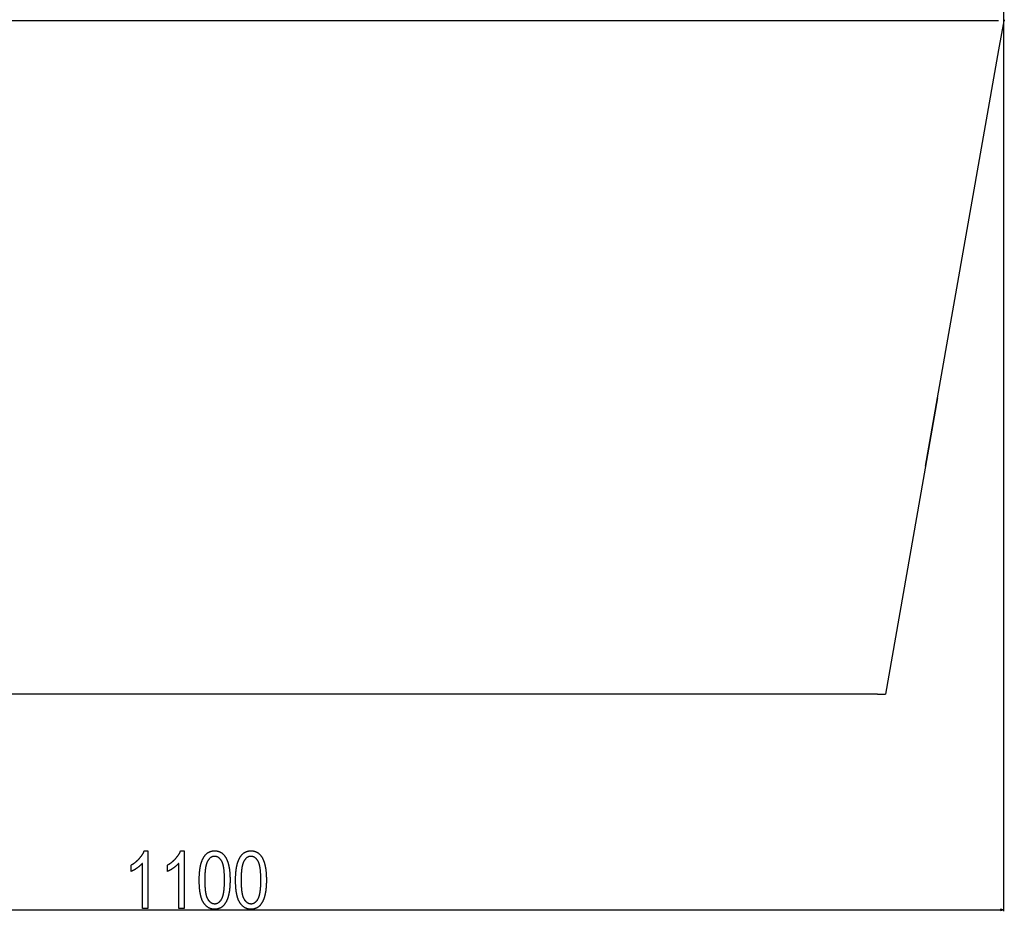
# Model space of a CAD drawing. Extents: x -1273 to 2041, y -2263 to -175.
# Drawn here: x -546 to 146, y -2180 to -1553 of the extents above; entities that cross this region are included whole.
import ezdxf

# ---------------------------------------------------------------- set-up
doc = ezdxf.new("R2010")
doc.units = 0
doc.header["$MEASUREMENT"] = 0
doc.layers.get('0').update_dxf_attribs({"linetype": 'CONTINUOUS'})

msp = doc.modelspace()

# ---------------------------------------------------------------- linework, layer by layer
at = {"color": 7}
for p, q in [((145.389282, -1456.669678), (145.389282, -2180.085938)), ((-951.295776, -1553.430542), (142.004211, -1553.430542)), ((142.277344, -1574.249512), (145.908569, -1553.655518)), ((146.030273, -1552.965576), (145.908569, -1553.655518)), ((99.132111, -1818.93811), (142.277344, -1574.249512)), ((99.132111, -1818.93811), (62.380188, -2027.36853)), ((90.653748, -1867.021362), (99.132111, -1818.93811)), ((56.802521, -2027.36853), (-866.794067, -2027.36853)), ((56.802521, -2027.36853), (62.380188, -2027.36853)), ((-953.178894, -2179.085938), (143.457458, -2179.085938)), ((145.389282, -2179.085938), (143.457458, -2178.568359)), ((143.457458, -2178.568359), (143.457458, -2179.603516)), ((143.457458, -2179.603516), (145.389282, -2179.085938))]:
    msp.add_line(p, q, dxfattribs=at)
for points in [[(-456.297943, -2178.085938), (-460.186829, -2178.085938), (-460.186829, -2146.419434), (-460.323669, -2146.573242), (-460.465149, -2146.727295), (-460.611176, -2146.881836), (-460.761841, -2147.036621), (-460.917084, -2147.191406), (-461.076935, -2147.347168), (-461.241394, -2147.50293), (-461.410461, -2147.658691), (-461.584106, -2147.81543), (-461.76236, -2147.972168), (-461.945221, -2148.128906), (-462.13266, -2148.286377), (-462.324738, -2148.444092), (-462.521393, -2148.602051), (-462.722656, -2148.760498), (-462.928497, -2148.919189), (-463.138977, -2149.078125), (-463.354034, -2149.237549), (-463.573669, -2149.397217), (-463.797943, -2149.557129), (-464.02359, -2149.715332), (-464.247437, -2149.869629), (-464.469421, -2150.02002), (-464.689606, -2150.166504), (-464.907959, -2150.309082), (-465.124512, -2150.44751), (-465.339233, -2150.582031), (-465.552124, -2150.712891), (-465.763184, -2150.8396), (-465.972412, -2150.962402), (-466.17984, -2151.081299), (-466.385437, -2151.196289), (-466.589233, -2151.307373), (-466.791168, -2151.414551), (-466.991302, -2151.517578), (-467.189606, -2151.617188), (-467.386108, -2151.712402), (-467.58075, -2151.803711), (-467.77359, -2151.891113), (-467.9646, -2151.974854), (-467.9646, -2147.530273), (-467.751312, -2147.402832), (-467.539703, -2147.273193), (-467.329712, -2147.141602), (-467.121399, -2147.008545), (-466.914734, -2146.873291), (-466.709747, -2146.736328), (-466.506409, -2146.597412), (-466.304749, -2146.456543), (-466.104706, -2146.313965), (-465.906372, -2146.169434), (-465.709656, -2146.022949), (-465.514618, -2145.875), (-465.321228, -2145.724609), (-465.129517, -2145.572754), (-464.939453, -2145.418945), (-464.751038, -2145.263184), (-464.56427, -2145.105469), (-464.379211, -2144.946045), (-464.19577, -2144.784668), (-464.014008, -2144.621582), (-463.833893, -2144.456299), (-463.655426, -2144.289307), (-463.478638, -2144.120605), (-463.303497, -2143.949707), (-463.130035, -2143.777344), (-462.958221, -2143.602783), (-462.788055, -2143.42627), (-462.619568, -2143.248291), (-462.452698, -2143.068115), (-462.287537, -2142.88623), (-462.100067, -2142.675293), (-461.916931, -2142.464844), (-461.738159, -2142.254883), (-461.563721, -2142.04541), (-461.393616, -2141.835938), (-461.227844, -2141.627197), (-461.066406, -2141.418701), (-460.909332, -2141.210449), (-460.756592, -2141.00293), (-460.608185, -2140.79541), (-460.464111, -2140.588379), (-460.324402, -2140.381836), (-460.188995, -2140.175781), (-460.057953, -2139.969971), (-459.931274, -2139.764648), (-459.808899, -2139.55957), (-459.690887, -2139.35498), (-459.577209, -2139.150635), (-459.467865, -2138.946777), (-459.362854, -2138.743164), (-459.262207, -2138.540039), (-459.165863, -2138.337402), (-459.073883, -2138.135254), (-458.986237, -2137.933105), (-458.902954, -2137.731445), (-458.823975, -2137.530273), (-456.297943, -2137.530273)], [(-430.742401, -2178.085938), (-434.631287, -2178.085938), (-434.631287, -2146.419434), (-434.768127, -2146.573242), (-434.909576, -2146.727295), (-435.055634, -2146.881836), (-435.206268, -2147.036621), (-435.361542, -2147.191406), (-435.521393, -2147.347168), (-435.685852, -2147.50293), (-435.854889, -2147.658691), (-436.028534, -2147.81543), (-436.206787, -2147.972168), (-436.389648, -2148.128906), (-436.577118, -2148.286377), (-436.769165, -2148.444092), (-436.96582, -2148.602051), (-437.167084, -2148.760498), (-437.372955, -2148.919189), (-437.583405, -2149.078125), (-437.798462, -2149.237549), (-438.018127, -2149.397217), (-438.242401, -2149.557129), (-438.468048, -2149.715332), (-438.691864, -2149.869629), (-438.913879, -2150.02002), (-439.134064, -2150.166504), (-439.352417, -2150.309082), (-439.568939, -2150.44751), (-439.783661, -2150.582031), (-439.996552, -2150.712891), (-440.207642, -2150.8396), (-440.41687, -2150.962402), (-440.624298, -2151.081299), (-440.829895, -2151.196289), (-441.033661, -2151.307373), (-441.235626, -2151.414551), (-441.43576, -2151.517578), (-441.634064, -2151.617188), (-441.830536, -2151.712402), (-442.025208, -2151.803711), (-442.218048, -2151.891113), (-442.409058, -2151.974854), (-442.409058, -2147.530273), (-442.19577, -2147.402832), (-441.984131, -2147.273193), (-441.77417, -2147.141602), (-441.565857, -2147.008545), (-441.359192, -2146.873291), (-441.154205, -2146.736328), (-440.950867, -2146.597412), (-440.749176, -2146.456543), (-440.549164, -2146.313965), (-440.3508, -2146.169434), (-440.154114, -2146.022949), (-439.959045, -2145.875), (-439.765686, -2145.724609), (-439.573944, -2145.572754), (-439.383881, -2145.418945), (-439.195465, -2145.263184), (-439.008728, -2145.105469), (-438.823639, -2144.946045), (-438.640198, -2144.784668), (-438.458435, -2144.621582), (-438.27832, -2144.456299), (-438.099884, -2144.289307), (-437.923096, -2144.120605), (-437.747955, -2143.949707), (-437.574463, -2143.777344), (-437.402649, -2143.602783), (-437.232483, -2143.42627), (-437.063995, -2143.248291), (-436.897156, -2143.068115), (-436.731964, -2142.88623), (-436.544495, -2142.675293), (-436.361389, -2142.464844), (-436.182587, -2142.254883), (-436.008148, -2142.04541), (-435.838043, -2141.835938), (-435.672272, -2141.627197), (-435.510864, -2141.418701), (-435.35376, -2141.210449), (-435.201019, -2141.00293), (-435.052612, -2140.79541), (-434.908569, -2140.588379), (-434.768829, -2140.381836), (-434.633453, -2140.175781), (-434.502411, -2139.969971), (-434.375702, -2139.764648), (-434.253357, -2139.55957), (-434.135315, -2139.35498), (-434.021637, -2139.150635), (-433.912292, -2138.946777), (-433.807281, -2138.743164), (-433.706635, -2138.540039), (-433.610321, -2138.337402), (-433.518341, -2138.135254), (-433.430695, -2137.933105), (-433.347382, -2137.731445), (-433.268433, -2137.530273), (-430.742401, -2137.530273)], [(-420.186829, -2158.103271), (-420.186127, -2157.782715), (-420.184052, -2157.464355), (-420.180603, -2157.148926), (-420.175751, -2156.835449), (-420.169495, -2156.524902), (-420.161865, -2156.216797), (-420.152863, -2155.910889), (-420.142456, -2155.607666), (-420.130676, -2155.306885), (-420.117493, -2155.008545), (-420.102936, -2154.712891), (-420.087006, -2154.419434), (-420.069672, -2154.128418), (-420.050934, -2153.840088), (-420.030853, -2153.554199), (-420.009338, -2153.270996), (-419.986481, -2152.989746), (-419.962189, -2152.711426), (-419.936554, -2152.435547), (-419.909515, -2152.161865), (-419.881073, -2151.890869), (-419.851257, -2151.622314), (-419.820068, -2151.356445), (-419.787476, -2151.092773), (-419.75351, -2150.831543), (-419.71817, -2150.572998), (-419.681427, -2150.316895), (-419.64328, -2150.062988), (-419.60376, -2149.812012), (-419.562866, -2149.563232), (-419.520569, -2149.316895), (-419.476898, -2149.073242), (-419.431824, -2148.832031), (-419.385376, -2148.593262), (-419.337524, -2148.356934), (-419.2883, -2148.123047), (-419.237701, -2147.891602), (-419.185699, -2147.663086), (-419.132324, -2147.436523), (-419.077545, -2147.212646), (-419.021393, -2146.991211), (-418.963837, -2146.772217), (-418.904907, -2146.555664), (-418.844604, -2146.341797), (-418.782898, -2146.130371), (-418.719788, -2145.921387), (-418.655304, -2145.714844), (-418.589447, -2145.510742), (-418.522217, -2145.309082), (-418.453552, -2145.109863), (-418.383545, -2144.913574), (-418.312134, -2144.719238), (-418.239319, -2144.527588), (-418.165161, -2144.338379), (-418.089569, -2144.151855), (-418.012634, -2143.967529), (-417.934265, -2143.785645), (-417.854553, -2143.606445), (-417.773438, -2143.429688), (-417.690918, -2143.255371), (-417.607025, -2143.083496), (-417.521759, -2142.914307), (-417.435089, -2142.747559), (-417.292267, -2142.483398), (-417.146027, -2142.226074), (-416.996338, -2141.975586), (-416.843231, -2141.732178), (-416.686707, -2141.495605), (-416.526764, -2141.265625), (-416.363403, -2141.042725), (-416.196594, -2140.82666), (-416.026367, -2140.617432), (-415.852722, -2140.415039), (-415.675659, -2140.219482), (-415.495178, -2140.030762), (-415.311249, -2139.849121), (-415.123901, -2139.674316), (-414.933136, -2139.506104), (-414.738953, -2139.344727), (-414.541351, -2139.19043), (-414.340302, -2139.042969), (-414.135834, -2138.902344), (-413.927948, -2138.768555), (-413.716644, -2138.641602), (-413.501892, -2138.521484), (-413.283752, -2138.408447), (-413.062164, -2138.302246), (-412.837128, -2138.202637), (-412.608704, -2138.110107), (-412.376862, -2138.024414), (-412.141571, -2137.945313), (-411.902863, -2137.873535), (-411.660736, -2137.808105), (-411.415161, -2137.75), (-411.166199, -2137.698486), (-410.913788, -2137.653809), (-410.657959, -2137.616211), (-410.398712, -2137.585449), (-410.136047, -2137.561279), (-409.869934, -2137.543945), (-409.600403, -2137.533691), (-409.327454, -2137.530273), (-409.057281, -2137.533691), (-408.790405, -2137.544189), (-408.526855, -2137.561523), (-408.266571, -2137.585449), (-408.009613, -2137.616699), (-407.755951, -2137.654785), (-407.505585, -2137.699463), (-407.258514, -2137.751221), (-407.014771, -2137.810059), (-406.774323, -2137.875488), (-406.53717, -2137.947998), (-406.303314, -2138.027344), (-406.072754, -2138.11377), (-405.84552, -2138.206787), (-405.621582, -2138.306885), (-405.40094, -2138.413818), (-405.183594, -2138.527832), (-404.969543, -2138.648438), (-404.75882, -2138.776367), (-404.551392, -2138.910645), (-404.34726, -2139.052246), (-404.146423, -2139.200684), (-403.948883, -2139.355957), (-403.754669, -2139.518066), (-403.563751, -2139.687256), (-403.376129, -2139.863281), (-403.191803, -2140.046143), (-403.010803, -2140.23584), (-402.833069, -2140.432617), (-402.658661, -2140.63623), (-402.487549, -2140.84668), (-402.319733, -2141.064209), (-402.155243, -2141.288574), (-401.994049, -2141.519531), (-401.836151, -2141.757813), (-401.737885, -2141.911621), (-401.641113, -2142.068359), (-401.545837, -2142.228027), (-401.452026, -2142.390137), (-401.35968, -2142.555176), (-401.268829, -2142.722656), (-401.179443, -2142.893066), (-401.091553, -2143.065918), (-401.005127, -2143.241699), (-400.920166, -2143.42041), (-400.8367, -2143.601563), (-400.7547, -2143.785645), (-400.674194, -2143.972168), (-400.595154, -2144.161621), (-400.517578, -2144.354004), (-400.441498, -2144.548828), (-400.366882, -2144.746338), (-400.293762, -2144.946777), (-400.222107, -2145.149902), (-400.151917, -2145.355469), (-400.083221, -2145.563965), (-400.016022, -2145.775391), (-399.950256, -2145.989258), (-399.885986, -2146.206055), (-399.823212, -2146.425293), (-399.761902, -2146.647461), (-399.702057, -2146.872559), (-399.643707, -2147.100098), (-399.586823, -2147.330322), (-399.531433, -2147.563477), (-399.477509, -2147.799316), (-399.425049, -2148.037598), (-399.374084, -2148.278809), (-399.324585, -2148.522949), (-399.276581, -2148.769531), (-399.230042, -2149.019043), (-399.184998, -2149.270996), (-399.141418, -2149.525879), (-399.099304, -2149.783691), (-399.058685, -2150.043945), (-399.019531, -2150.307129), (-398.981842, -2150.572754), (-398.945648, -2150.841309), (-398.910919, -2151.112305), (-398.877686, -2151.386475), (-398.845917, -2151.663086), (-398.815643, -2151.942383), (-398.786835, -2152.224609), (-398.759491, -2152.509521), (-398.733643, -2152.797119), (-398.709259, -2153.087402), (-398.686371, -2153.380371), (-398.664948, -2153.67627), (-398.64502, -2153.974609), (-398.626526, -2154.275879), (-398.609558, -2154.579834), (-398.594025, -2154.886719), (-398.579987, -2155.195801), (-398.567444, -2155.508057), (-398.556366, -2155.822998), (-398.546753, -2156.140625), (-398.538635, -2156.460938), (-398.531982, -2156.783691), (-398.526825, -2157.109619), (-398.523132, -2157.437988), (-398.520905, -2157.769287), (-398.520172, -2158.103271), (-398.520844, -2158.421875), (-398.522919, -2158.738281), (-398.526367, -2159.052246), (-398.531189, -2159.363525), (-398.537384, -2159.672363), (-398.544983, -2159.979004), (-398.553925, -2160.282959), (-398.56427, -2160.584473), (-398.575958, -2160.883789), (-398.58905, -2161.180664), (-398.603516, -2161.474854), (-398.619385, -2161.766602), (-398.636597, -2162.056152), (-398.655182, -2162.343018), (-398.675171, -2162.627441), (-398.696533, -2162.909668), (-398.719269, -2163.189209), (-398.743378, -2163.466309), (-398.76886, -2163.741211), (-398.795746, -2164.013672), (-398.823975, -2164.283203), (-398.853607, -2164.550781), (-398.884613, -2164.815918), (-398.916992, -2165.078125), (-398.950745, -2165.338379), (-398.98587, -2165.596191), (-399.0224, -2165.851074), (-399.060303, -2166.104004), (-399.099548, -2166.354248), (-399.140198, -2166.602051), (-399.18222, -2166.847656), (-399.225647, -2167.090576), (-399.270416, -2167.331055), (-399.316559, -2167.569336), (-399.364105, -2167.804932), (-399.413025, -2168.038086), (-399.463318, -2168.269043), (-399.514984, -2168.49707), (-399.568024, -2168.723145), (-399.622467, -2168.946533), (-399.678253, -2169.16748), (-399.735443, -2169.38623), (-399.794006, -2169.602051), (-399.853943, -2169.815918), (-399.915253, -2170.0271), (-399.977936, -2170.23584), (-400.042023, -2170.442383), (-400.107483, -2170.645996), (-400.174286, -2170.847656), (-400.242493, -2171.046631), (-400.312073, -2171.243164), (-400.383026, -2171.437256), (-400.455383, -2171.628906), (-400.529083, -2171.818359), (-400.604187, -2172.004883), (-400.680664, -2172.189453), (-400.758514, -2172.371338), (-400.837738, -2172.550781), (-400.918335, -2172.727783), (-401.000336, -2172.902344), (-401.083679, -2173.074707), (-401.168427, -2173.244141), (-401.254547, -2173.411621), (-401.396515, -2173.67627), (-401.541962, -2173.934082), (-401.690918, -2174.185059), (-401.843384, -2174.429199), (-401.999329, -2174.666504), (-402.158752, -2174.896973), (-402.321686, -2175.120605), (-402.488098, -2175.336914), (-402.65802, -2175.546875), (-402.831421, -2175.749512), (-403.008331, -2175.945801), (-403.188721, -2176.134766), (-403.372589, -2176.316895), (-403.559967, -2176.492432), (-403.750854, -2176.660889), (-403.94519, -2176.82251), (-404.143066, -2176.977295), (-404.344421, -2177.125), (-404.549255, -2177.266113), (-404.757568, -2177.400146), (-404.969421, -2177.527344), (-405.184723, -2177.647705), (-405.403534, -2177.76123), (-405.625854, -2177.867676), (-405.851654, -2177.967529), (-406.080933, -2178.060547), (-406.313721, -2178.146484), (-406.549988, -2178.225586), (-406.789764, -2178.297607), (-407.03302, -2178.362793), (-407.279785, -2178.421387), (-407.530029, -2178.473145), (-407.783752, -2178.517578), (-408.040985, -2178.555664), (-408.301727, -2178.586426), (-408.565918, -2178.610352), (-408.833649, -2178.627686), (-409.104858, -2178.638184), (-409.379547, -2178.641602), (-409.635406, -2178.638184), (-409.888733, -2178.62793), (-410.139557, -2178.611328), (-410.387817, -2178.587402), (-410.633575, -2178.557129), (-410.876801, -2178.52002), (-411.117493, -2178.476318), (-411.355652, -2178.425781), (-411.591278, -2178.368652), (-411.824371, -2178.304443), (-412.054932, -2178.233643), (-412.282959, -2178.15625), (-412.508484, -2178.071777), (-412.731445, -2177.980957), (-412.951904, -2177.883301), (-413.16983, -2177.778809), (-413.385193, -2177.66748), (-413.598053, -2177.549561), (-413.80838, -2177.424805), (-414.016174, -2177.293457), (-414.221466, -2177.155273), (-414.424194, -2177.010254), (-414.62439, -2176.858887), (-414.822083, -2176.700195), (-415.017212, -2176.535156), (-415.209839, -2176.363281), (-415.399933, -2176.18457), (-415.587494, -2175.999512), (-415.772522, -2175.807129), (-415.955017, -2175.608398), (-416.134979, -2175.402832), (-416.312408, -2175.19043), (-416.487335, -2174.971436), (-416.659698, -2174.745605), (-416.829559, -2174.513184), (-416.996857, -2174.273926), (-417.161652, -2174.027832), (-417.254028, -2173.884277), (-417.344971, -2173.737549), (-417.434448, -2173.587646), (-417.522522, -2173.43457), (-417.609161, -2173.27832), (-417.694366, -2173.119141), (-417.778137, -2172.956543), (-417.860504, -2172.790527), (-417.941406, -2172.621826), (-418.020874, -2172.449707), (-418.098938, -2172.274414), (-418.175537, -2172.096191), (-418.250732, -2171.914551), (-418.324463, -2171.729736), (-418.39679, -2171.541748), (-418.467682, -2171.350586), (-418.53714, -2171.15625), (-418.605164, -2170.958984), (-418.671753, -2170.758301), (-418.736908, -2170.554688), (-418.800629, -2170.347656), (-418.862915, -2170.137451), (-418.923767, -2169.924316), (-418.983215, -2169.707764), (-419.041199, -2169.488037), (-419.097778, -2169.265137), (-419.152893, -2169.039307), (-419.206604, -2168.810059), (-419.258881, -2168.577881), (-419.309723, -2168.342285), (-419.359131, -2168.10376), (-419.407104, -2167.861816), (-419.453644, -2167.616943), (-419.498749, -2167.368652), (-419.542419, -2167.117432), (-419.584656, -2166.862793), (-419.625488, -2166.605225), (-419.664856, -2166.344238), (-419.70282, -2166.080322), (-419.739319, -2165.813232), (-419.774414, -2165.542969), (-419.808075, -2165.269287), (-419.840271, -2164.992676), (-419.871063, -2164.712891), (-419.900421, -2164.429688), (-419.928345, -2164.143555), (-419.954834, -2163.854004), (-419.979919, -2163.561523), (-420.00354, -2163.265869), (-420.025726, -2162.967041), (-420.046509, -2162.665039), (-420.065826, -2162.359863), (-420.08374, -2162.05127), (-420.100189, -2161.739746), (-420.115234, -2161.425049), (-420.128845, -2161.106934), (-420.141022, -2160.786133), (-420.151733, -2160.461914), (-420.161072, -2160.134277), (-420.168945, -2159.803711), (-420.175385, -2159.469971), (-420.180389, -2159.133057), (-420.18396, -2158.792969), (-420.186127, -2158.449707)], [(-394.631287, -2158.103271), (-394.630585, -2157.782715), (-394.62851, -2157.464355), (-394.625031, -2157.148926), (-394.620178, -2156.835449), (-394.613953, -2156.524902), (-394.606323, -2156.216797), (-394.59729, -2155.910889), (-394.586914, -2155.607666), (-394.575104, -2155.306885), (-394.561951, -2155.008545), (-394.547394, -2154.712891), (-394.531433, -2154.419434), (-394.514099, -2154.128418), (-394.495392, -2153.840088), (-394.475281, -2153.554199), (-394.453796, -2153.270996), (-394.430908, -2152.989746), (-394.406647, -2152.711426), (-394.380981, -2152.435547), (-394.353943, -2152.161865), (-394.325531, -2151.890869), (-394.295715, -2151.622314), (-394.264526, -2151.356445), (-394.231934, -2151.092773), (-394.197968, -2150.831543), (-394.162598, -2150.572998), (-394.125854, -2150.316895), (-394.087738, -2150.062988), (-394.048218, -2149.812012), (-394.007294, -2149.563232), (-393.964996, -2149.316895), (-393.921326, -2149.073242), (-393.876251, -2148.832031), (-393.829803, -2148.593262), (-393.781982, -2148.356934), (-393.732758, -2148.123047), (-393.682129, -2147.891602), (-393.630127, -2147.663086), (-393.576752, -2147.436523), (-393.521973, -2147.212646), (-393.46582, -2146.991211), (-393.408295, -2146.772217), (-393.349365, -2146.555664), (-393.289032, -2146.341797), (-393.227325, -2146.130371), (-393.164246, -2145.921387), (-393.099762, -2145.714844), (-393.033905, -2145.510742), (-392.966644, -2145.309082), (-392.89801, -2145.109863), (-392.827972, -2144.913574), (-392.756561, -2144.719238), (-392.683777, -2144.527588), (-392.609589, -2144.338379), (-392.534027, -2144.151855), (-392.457062, -2143.967529), (-392.378723, -2143.785645), (-392.298981, -2143.606445), (-392.217865, -2143.429688), (-392.135376, -2143.255371), (-392.051483, -2143.083496), (-391.966217, -2142.914307), (-391.879547, -2142.747559), (-391.736725, -2142.483398), (-391.590454, -2142.226074), (-391.440796, -2141.975586), (-391.287689, -2141.732178), (-391.131165, -2141.495605), (-390.971222, -2141.265625), (-390.807831, -2141.042725), (-390.641052, -2140.82666), (-390.470825, -2140.617432), (-390.29718, -2140.415039), (-390.120117, -2140.219482), (-389.939606, -2140.030762), (-389.755707, -2139.849121), (-389.568359, -2139.674316), (-389.377594, -2139.506104), (-389.183411, -2139.344727), (-388.985779, -2139.19043), (-388.784729, -2139.042969), (-388.580292, -2138.902344), (-388.372375, -2138.768555), (-388.161072, -2138.641602), (-387.94635, -2138.521484), (-387.72818, -2138.408447), (-387.506592, -2138.302246), (-387.281586, -2138.202637), (-387.053162, -2138.110107), (-386.821289, -2138.024414), (-386.585999, -2137.945313), (-386.34729, -2137.873535), (-386.105164, -2137.808105), (-385.859619, -2137.75), (-385.610626, -2137.698486), (-385.358246, -2137.653809), (-385.102417, -2137.616211), (-384.84314, -2137.585449), (-384.580475, -2137.561279), (-384.314362, -2137.543945), (-384.044861, -2137.533691), (-383.771912, -2137.530273), (-383.50174, -2137.533691), (-383.234863, -2137.544189), (-382.971283, -2137.561523), (-382.711029, -2137.585449), (-382.454041, -2137.616699), (-382.200378, -2137.654785), (-381.950012, -2137.699463), (-381.702972, -2137.751221), (-381.459198, -2137.810059), (-381.21875, -2137.875488), (-380.981598, -2137.947998), (-380.747742, -2138.027344), (-380.517212, -2138.11377), (-380.289948, -2138.206787), (-380.06601, -2138.306885), (-379.845367, -2138.413818), (-379.628021, -2138.527832), (-379.414001, -2138.648438), (-379.203247, -2138.776367), (-378.995819, -2138.910645), (-378.791687, -2139.052246), (-378.590851, -2139.200684), (-378.393341, -2139.355957), (-378.199097, -2139.518066), (-378.008179, -2139.687256), (-377.820557, -2139.863281), (-377.636261, -2140.046143), (-377.455231, -2140.23584), (-377.277527, -2140.432617), (-377.103119, -2140.63623), (-376.932007, -2140.84668), (-376.764191, -2141.064209), (-376.59967, -2141.288574), (-376.438477, -2141.519531), (-376.280579, -2141.757813), (-376.182343, -2141.911621), (-376.085571, -2142.068359), (-375.990265, -2142.228027), (-375.896454, -2142.390137), (-375.804138, -2142.555176), (-375.713257, -2142.722656), (-375.623901, -2142.893066), (-375.53598, -2143.065918), (-375.449554, -2143.241699), (-375.364594, -2143.42041), (-375.281128, -2143.601563), (-375.199127, -2143.785645), (-375.118622, -2143.972168), (-375.039581, -2144.161621), (-374.962036, -2144.354004), (-374.885925, -2144.548828), (-374.81134, -2144.746338), (-374.73819, -2144.946777), (-374.666534, -2145.149902), (-374.596375, -2145.355469), (-374.527679, -2145.563965), (-374.460449, -2145.775391), (-374.394714, -2145.989258), (-374.330444, -2146.206055), (-374.26767, -2146.425293), (-374.20636, -2146.647461), (-374.146515, -2146.872559), (-374.088165, -2147.100098), (-374.031281, -2147.330322), (-373.975861, -2147.563477), (-373.921936, -2147.799316), (-373.869507, -2148.037598), (-373.818542, -2148.278809), (-373.769043, -2148.522949), (-373.721039, -2148.769531), (-373.6745, -2149.019043), (-373.629425, -2149.270996), (-373.585846, -2149.525879), (-373.543732, -2149.783691), (-373.503113, -2150.043945), (-373.463959, -2150.307129), (-373.4263, -2150.572754), (-373.390106, -2150.841309), (-373.355377, -2151.112305), (-373.322144, -2151.386475), (-373.290375, -2151.663086), (-373.260071, -2151.942383), (-373.231262, -2152.224609), (-373.203949, -2152.509521), (-373.178101, -2152.797119), (-373.153717, -2153.087402), (-373.130829, -2153.380371), (-373.109406, -2153.67627), (-373.089447, -2153.974609), (-373.070984, -2154.275879), (-373.053986, -2154.579834), (-373.038483, -2154.886719), (-373.024445, -2155.195801), (-373.011871, -2155.508057), (-373.000793, -2155.822998), (-372.991211, -2156.140625), (-372.983063, -2156.460938), (-372.97644, -2156.783691), (-372.971252, -2157.109619), (-372.96756, -2157.437988), (-372.965332, -2157.769287), (-372.9646, -2158.103271), (-372.965302, -2158.421875), (-372.967377, -2158.738281), (-372.970825, -2159.052246), (-372.975647, -2159.363525), (-372.981842, -2159.672363), (-372.98941, -2159.979004), (-372.998352, -2160.282959), (-373.008698, -2160.584473), (-373.020416, -2160.883789), (-373.033508, -2161.180664), (-373.047974, -2161.474854), (-373.063812, -2161.766602), (-373.081055, -2162.056152), (-373.09964, -2162.343018), (-373.119629, -2162.627441), (-373.140991, -2162.909668), (-373.163696, -2163.189209), (-373.187836, -2163.466309), (-373.213318, -2163.741211), (-373.240173, -2164.013672), (-373.268433, -2164.283203), (-373.298065, -2164.550781), (-373.329041, -2164.815918), (-373.36145, -2165.078125), (-373.395203, -2165.338379), (-373.430328, -2165.596191), (-373.466827, -2165.851074), (-373.50473, -2166.104004), (-373.544006, -2166.354248), (-373.584656, -2166.602051), (-373.626678, -2166.847656), (-373.670074, -2167.090576), (-373.714844, -2167.331055), (-373.761017, -2167.569336), (-373.808563, -2167.804932), (-373.857452, -2168.038086), (-373.907745, -2168.269043), (-373.959442, -2168.49707), (-374.012482, -2168.723145), (-374.066895, -2168.946533), (-374.122711, -2169.16748), (-374.179901, -2169.38623), (-374.238434, -2169.602051), (-374.29837, -2169.815918), (-374.359711, -2170.0271), (-374.422394, -2170.23584), (-374.48645, -2170.442383), (-374.55191, -2170.645996), (-374.618744, -2170.847656), (-374.686951, -2171.046631), (-374.756531, -2171.243164), (-374.827484, -2171.437256), (-374.899811, -2171.628906), (-374.973541, -2171.818359), (-375.048645, -2172.004883), (-375.125092, -2172.189453), (-375.202942, -2172.371338), (-375.282166, -2172.550781), (-375.362793, -2172.727783), (-375.444763, -2172.902344), (-375.528137, -2173.074707), (-375.612854, -2173.244141), (-375.698975, -2173.411621), (-375.840942, -2173.67627), (-375.98642, -2173.934082), (-376.135376, -2174.185059), (-376.287811, -2174.429199), (-376.443756, -2174.666504), (-376.60321, -2174.896973), (-376.766113, -2175.120605), (-376.932556, -2175.336914), (-377.102448, -2175.546875), (-377.275879, -2175.749512), (-377.452759, -2175.945801), (-377.633148, -2176.134766), (-377.817047, -2176.316895), (-378.004425, -2176.492432), (-378.195282, -2176.660889), (-378.389648, -2176.82251), (-378.587494, -2176.977295), (-378.788849, -2177.125), (-378.993683, -2177.266113), (-379.202026, -2177.400146), (-379.413849, -2177.527344), (-379.629181, -2177.647705), (-379.847992, -2177.76123), (-380.070282, -2177.867676), (-380.296082, -2177.967529), (-380.52536, -2178.060547), (-380.758148, -2178.146484), (-380.994446, -2178.225586), (-381.234192, -2178.297607), (-381.477448, -2178.362793), (-381.724213, -2178.421387), (-381.974457, -2178.473145), (-382.22821, -2178.517578), (-382.485443, -2178.555664), (-382.746155, -2178.586426), (-383.010376, -2178.610352), (-383.278076, -2178.627686), (-383.549286, -2178.638184), (-383.823975, -2178.641602), (-384.079865, -2178.638184), (-384.333191, -2178.62793), (-384.583984, -2178.611328), (-384.832275, -2178.587402), (-385.078033, -2178.557129), (-385.321228, -2178.52002), (-385.56192, -2178.476318), (-385.800079, -2178.425781), (-386.035706, -2178.368652), (-386.268799, -2178.304443), (-386.49939, -2178.233643), (-386.727417, -2178.15625), (-386.952911, -2178.071777), (-387.175903, -2177.980957), (-387.396332, -2177.883301), (-387.614258, -2177.778809), (-387.829651, -2177.66748), (-388.042511, -2177.549561), (-388.252838, -2177.424805), (-388.460632, -2177.293457), (-388.665894, -2177.155273), (-388.868652, -2177.010254), (-389.068848, -2176.858887), (-389.26651, -2176.700195), (-389.46167, -2176.535156), (-389.654297, -2176.363281), (-389.84436, -2176.18457), (-390.031921, -2175.999512), (-390.216949, -2175.807129), (-390.399445, -2175.608398), (-390.579437, -2175.402832), (-390.756866, -2175.19043), (-390.931763, -2174.971436), (-391.104156, -2174.745605), (-391.273987, -2174.513184), (-391.441315, -2174.273926), (-391.60611, -2174.027832), (-391.698456, -2173.884277), (-391.789398, -2173.737549), (-391.878906, -2173.587646), (-391.96698, -2173.43457), (-392.053619, -2173.27832), (-392.138824, -2173.119141), (-392.222595, -2172.956543), (-392.304932, -2172.790527), (-392.385834, -2172.621826), (-392.465332, -2172.449707), (-392.543365, -2172.274414), (-392.619995, -2172.096191), (-392.69516, -2171.914551), (-392.768921, -2171.729736), (-392.841248, -2171.541748), (-392.912109, -2171.350586), (-392.981567, -2171.15625), (-393.049591, -2170.958984), (-393.11618, -2170.758301), (-393.181335, -2170.554688), (-393.245056, -2170.347656), (-393.307373, -2170.137451), (-393.368225, -2169.924316), (-393.427643, -2169.707764), (-393.485657, -2169.488037), (-393.542206, -2169.265137), (-393.597351, -2169.039307), (-393.651062, -2168.810059), (-393.703308, -2168.577881), (-393.75415, -2168.342285), (-393.803558, -2168.10376), (-393.851532, -2167.861816), (-393.898071, -2167.616943), (-393.943176, -2167.368652), (-393.986847, -2167.117432), (-394.029114, -2166.862793), (-394.069916, -2166.605225), (-394.109314, -2166.344238), (-394.147247, -2166.080322), (-394.183777, -2165.813232), (-394.218842, -2165.542969), (-394.252502, -2165.269287), (-394.284729, -2164.992676), (-394.315521, -2164.712891), (-394.344879, -2164.429688), (-394.372803, -2164.143555), (-394.399292, -2163.854004), (-394.424347, -2163.561523), (-394.447968, -2163.265869), (-394.470184, -2162.967041), (-394.490936, -2162.665039), (-394.510254, -2162.359863), (-394.528168, -2162.05127), (-394.544647, -2161.739746), (-394.559662, -2161.425049), (-394.573273, -2161.106934), (-394.585449, -2160.786133), (-394.596191, -2160.461914), (-394.605499, -2160.134277), (-394.613373, -2159.803711), (-394.619812, -2159.469971), (-394.624817, -2159.133057), (-394.628418, -2158.792969), (-394.630554, -2158.449707)], [(-416.297943, -2158.085938), (-416.297272, -2158.450684), (-416.295227, -2158.811279), (-416.29184, -2159.167236), (-416.287079, -2159.518555), (-416.280975, -2159.865723), (-416.273499, -2160.208008), (-416.264679, -2160.546143), (-416.254517, -2160.879883), (-416.242981, -2161.20874), (-416.230072, -2161.533203), (-416.21582, -2161.853516), (-416.200195, -2162.168945), (-416.183228, -2162.47998), (-416.164917, -2162.786621), (-416.145233, -2163.088867), (-416.124207, -2163.386719), (-416.101807, -2163.679688), (-416.078033, -2163.968506), (-416.052917, -2164.252686), (-416.026459, -2164.532471), (-415.998627, -2164.807617), (-415.969452, -2165.078613), (-415.938904, -2165.344727), (-415.907013, -2165.606445), (-415.873749, -2165.86377), (-415.839111, -2166.116699), (-415.803162, -2166.36499), (-415.765808, -2166.608887), (-415.727142, -2166.848145), (-415.687103, -2167.083008), (-415.645691, -2167.313477), (-415.602936, -2167.539551), (-415.558807, -2167.760986), (-415.513336, -2167.978027), (-415.466492, -2168.19043), (-415.418304, -2168.398438), (-415.368774, -2168.602051), (-415.317871, -2168.801025), (-415.265594, -2168.995605), (-415.211975, -2169.185547), (-415.157013, -2169.371094), (-415.100677, -2169.552246), (-415.042969, -2169.729004), (-414.983917, -2169.900879), (-414.923523, -2170.068848), (-414.861755, -2170.231934), (-414.798645, -2170.390625), (-414.734161, -2170.544922), (-414.668335, -2170.694336), (-414.601135, -2170.839844), (-414.532593, -2170.980469), (-414.462677, -2171.116699), (-414.391418, -2171.248535), (-414.318787, -2171.375977), (-414.158661, -2171.640625), (-413.994995, -2171.894531), (-413.827789, -2172.137695), (-413.657013, -2172.370117), (-413.482666, -2172.591309), (-413.304779, -2172.802246), (-413.123322, -2173.001953), (-412.938324, -2173.191162), (-412.749786, -2173.369629), (-412.557678, -2173.537109), (-412.362, -2173.693604), (-412.162781, -2173.839355), (-411.959991, -2173.974609), (-411.753662, -2174.098877), (-411.543793, -2174.212402), (-411.330322, -2174.314941), (-411.113342, -2174.406738), (-410.892792, -2174.487793), (-410.668671, -2174.558105), (-410.44101, -2174.617676), (-410.209778, -2174.666016), (-409.975006, -2174.704102), (-409.736664, -2174.730957), (-409.494781, -2174.74707), (-409.249329, -2174.752441), (-409.007935, -2174.746582), (-408.769867, -2174.729004), (-408.535095, -2174.699219), (-408.30365, -2174.657715), (-408.0755, -2174.604492), (-407.850677, -2174.539063), (-407.629181, -2174.461914), (-407.41098, -2174.373047), (-407.196106, -2174.272217), (-406.984558, -2174.159668), (-406.776306, -2174.035156), (-406.571381, -2173.898682), (-406.369781, -2173.750488), (-406.171478, -2173.590332), (-405.976501, -2173.418457), (-405.784821, -2173.234375), (-405.596466, -2173.038574), (-405.411438, -2172.831055), (-405.229736, -2172.611816), (-405.051331, -2172.380371), (-404.876221, -2172.137207), (-404.704468, -2171.882324), (-404.536011, -2171.615479), (-404.37085, -2171.336914), (-404.298889, -2171.208008), (-404.228241, -2171.074951), (-404.158936, -2170.9375), (-404.090973, -2170.79541), (-404.024384, -2170.64917), (-403.959137, -2170.498535), (-403.895203, -2170.343262), (-403.832642, -2170.183838), (-403.771423, -2170.02002), (-403.711548, -2169.851563), (-403.653015, -2169.678711), (-403.595825, -2169.501709), (-403.539978, -2169.320068), (-403.485504, -2169.134277), (-403.432343, -2168.943848), (-403.380554, -2168.749023), (-403.330078, -2168.549805), (-403.280975, -2168.346191), (-403.233215, -2168.138428), (-403.186768, -2167.926025), (-403.141693, -2167.709229), (-403.097961, -2167.488037), (-403.055603, -2167.262695), (-403.014557, -2167.032715), (-402.974854, -2166.79834), (-402.936523, -2166.559326), (-402.899506, -2166.316162), (-402.863861, -2166.068604), (-402.829529, -2165.81665), (-402.79657, -2165.560059), (-402.764954, -2165.299316), (-402.73468, -2165.03418), (-402.70575, -2164.764648), (-402.678162, -2164.490723), (-402.651917, -2164.212158), (-402.627045, -2163.929443), (-402.603485, -2163.64209), (-402.581299, -2163.350586), (-402.560425, -2163.054688), (-402.540924, -2162.75415), (-402.522766, -2162.449219), (-402.50592, -2162.140137), (-402.490448, -2161.826416), (-402.476318, -2161.508301), (-402.463562, -2161.186035), (-402.452118, -2160.859131), (-402.442017, -2160.527832), (-402.433289, -2160.192383), (-402.425873, -2159.852051), (-402.41983, -2159.507813), (-402.4151, -2159.158936), (-402.411743, -2158.805664), (-402.409729, -2158.447998), (-402.409058, -2158.085938), (-402.409729, -2157.719727), (-402.411774, -2157.358154), (-402.415161, -2157.000977), (-402.419922, -2156.648438), (-402.426025, -2156.300293), (-402.433502, -2155.956543), (-402.442322, -2155.617676), (-402.452484, -2155.283203), (-402.46402, -2154.953125), (-402.476929, -2154.627441), (-402.49118, -2154.306641), (-402.506805, -2153.98999), (-402.523773, -2153.678223), (-402.542084, -2153.370605), (-402.561768, -2153.067871), (-402.582794, -2152.769287), (-402.605194, -2152.475586), (-402.628967, -2152.186035), (-402.654083, -2151.901367), (-402.680542, -2151.621094), (-402.708374, -2151.345215), (-402.737549, -2151.07373), (-402.768097, -2150.807129), (-402.799988, -2150.544922), (-402.833252, -2150.287109), (-402.867859, -2150.033936), (-402.903839, -2149.785156), (-402.941162, -2149.541016), (-402.979858, -2149.30127), (-403.019897, -2149.066406), (-403.06131, -2148.835449), (-403.104065, -2148.609375), (-403.148193, -2148.387939), (-403.193665, -2148.170898), (-403.240509, -2147.958496), (-403.288696, -2147.750488), (-403.338226, -2147.546875), (-403.38913, -2147.3479), (-403.441406, -2147.15332), (-403.495026, -2146.963379), (-403.549988, -2146.777832), (-403.606323, -2146.597168), (-403.664032, -2146.420654), (-403.723083, -2146.249023), (-403.783478, -2146.081543), (-403.845245, -2145.918701), (-403.908356, -2145.760254), (-403.972839, -2145.606445), (-404.038666, -2145.457275), (-404.105865, -2145.3125), (-404.174408, -2145.172363), (-404.244324, -2145.036621), (-404.315582, -2144.905273), (-404.388214, -2144.778809), (-404.548431, -2144.515137), (-404.712341, -2144.262695), (-404.879974, -2144.020752), (-405.051331, -2143.789551), (-405.22641, -2143.569336), (-405.405212, -2143.359863), (-405.587738, -2143.160645), (-405.773987, -2142.972656), (-405.963959, -2142.79541), (-406.157654, -2142.628662), (-406.355072, -2142.472656), (-406.556213, -2142.327637), (-406.761078, -2142.193359), (-406.969666, -2142.069824), (-407.181976, -2141.956787), (-407.39801, -2141.854736), (-407.617737, -2141.763184), (-407.841217, -2141.682617), (-408.06842, -2141.612793), (-408.299347, -2141.553711), (-408.533966, -2141.505371), (-408.772339, -2141.467773), (-409.014404, -2141.440918), (-409.260223, -2141.424805), (-409.509766, -2141.419434), (-409.748993, -2141.425293), (-409.984985, -2141.442871), (-410.217682, -2141.472656), (-410.447144, -2141.51416), (-410.673309, -2141.567383), (-410.89621, -2141.632813), (-411.115814, -2141.709961), (-411.332184, -2141.798828), (-411.545258, -2141.899658), (-411.755096, -2142.012207), (-411.961639, -2142.136719), (-412.164917, -2142.273193), (-412.364929, -2142.421387), (-412.561646, -2142.581543), (-412.755127, -2142.753418), (-412.945313, -2142.9375), (-413.132233, -2143.133301), (-413.315918, -2143.34082), (-413.496277, -2143.560059), (-413.673401, -2143.791504), (-413.84726, -2144.034668), (-414.017822, -2144.289551), (-414.18512, -2144.556396), (-414.349152, -2144.834961), (-414.420654, -2144.963867), (-414.490845, -2145.096924), (-414.559692, -2145.234375), (-414.627167, -2145.376465), (-414.693329, -2145.522705), (-414.758179, -2145.67334), (-414.821655, -2145.828613), (-414.88382, -2145.988037), (-414.944611, -2146.151855), (-415.004089, -2146.320313), (-415.062256, -2146.493164), (-415.119049, -2146.670166), (-415.17453, -2146.851807), (-415.228638, -2147.037598), (-415.281464, -2147.228027), (-415.332916, -2147.422852), (-415.383026, -2147.62207), (-415.431824, -2147.825684), (-415.479279, -2148.033447), (-415.525391, -2148.24585), (-415.57016, -2148.462646), (-415.613586, -2148.683838), (-415.655701, -2148.90918), (-415.696472, -2149.13916), (-415.735901, -2149.373535), (-415.773987, -2149.612549), (-415.81076, -2149.855713), (-415.846161, -2150.103271), (-415.880249, -2150.355225), (-415.912994, -2150.611816), (-415.944397, -2150.872559), (-415.974487, -2151.137695), (-416.003235, -2151.407227), (-416.030609, -2151.681152), (-416.056671, -2151.959717), (-416.081421, -2152.242432), (-416.104797, -2152.529785), (-416.126862, -2152.821289), (-416.147583, -2153.117188), (-416.166962, -2153.417725), (-416.184998, -2153.722656), (-416.201721, -2154.031738), (-416.217072, -2154.345459), (-416.23111, -2154.663574), (-416.243805, -2154.98584), (-416.255188, -2155.312744), (-416.265198, -2155.644043), (-416.273895, -2155.979492), (-416.28125, -2156.319824), (-416.287262, -2156.664063), (-416.291931, -2157.012939), (-416.295258, -2157.366211), (-416.297272, -2157.723877)], [(-390.742401, -2158.085938), (-390.741699, -2158.450684), (-390.739685, -2158.811279), (-390.736267, -2159.167236), (-390.731537, -2159.518555), (-390.725433, -2159.865723), (-390.717957, -2160.208008), (-390.709137, -2160.546143), (-390.698944, -2160.879883), (-390.687408, -2161.20874), (-390.6745, -2161.533203), (-390.660248, -2161.853516), (-390.644653, -2162.168945), (-390.627686, -2162.47998), (-390.609344, -2162.786621), (-390.589661, -2163.088867), (-390.568634, -2163.386719), (-390.546234, -2163.679688), (-390.522491, -2163.968506), (-390.497375, -2164.252686), (-390.470886, -2164.532471), (-390.443054, -2164.807617), (-390.413879, -2165.078613), (-390.383331, -2165.344727), (-390.35144, -2165.606445), (-390.318176, -2165.86377), (-390.283569, -2166.116699), (-390.247589, -2166.36499), (-390.210266, -2166.608887), (-390.17157, -2166.848145), (-390.131531, -2167.083008), (-390.090118, -2167.313477), (-390.047363, -2167.539551), (-390.003265, -2167.760986), (-389.957794, -2167.978027), (-389.91095, -2168.19043), (-389.862762, -2168.398438), (-389.813202, -2168.602051), (-389.762299, -2168.801025), (-389.710052, -2168.995605), (-389.656433, -2169.185547), (-389.60144, -2169.371094), (-389.545105, -2169.552246), (-389.487427, -2169.729004), (-389.428375, -2169.900879), (-389.367981, -2170.068848), (-389.306213, -2170.231934), (-389.243073, -2170.390625), (-389.178589, -2170.544922), (-389.112762, -2170.694336), (-389.045563, -2170.839844), (-388.97702, -2170.980469), (-388.907104, -2171.116699), (-388.835846, -2171.248535), (-388.763214, -2171.375977), (-388.603119, -2171.640625), (-388.439453, -2171.894531), (-388.272217, -2172.137695), (-388.10144, -2172.370117), (-387.927124, -2172.591309), (-387.749207, -2172.802246), (-387.56778, -2173.001953), (-387.382782, -2173.191162), (-387.194214, -2173.369629), (-387.002106, -2173.537109), (-386.806458, -2173.693604), (-386.607208, -2173.839355), (-386.404449, -2173.974609), (-386.19812, -2174.098877), (-385.98822, -2174.212402), (-385.77478, -2174.314941), (-385.55777, -2174.406738), (-385.337219, -2174.487793), (-385.113098, -2174.558105), (-384.885437, -2174.617676), (-384.654205, -2174.666016), (-384.419434, -2174.704102), (-384.181122, -2174.730957), (-383.939209, -2174.74707), (-383.693787, -2174.752441), (-383.452393, -2174.746582), (-383.214294, -2174.729004), (-382.979523, -2174.699219), (-382.748077, -2174.657715), (-382.519928, -2174.604492), (-382.295105, -2174.539063), (-382.073608, -2174.461914), (-381.855438, -2174.373047), (-381.640564, -2174.272217), (-381.428986, -2174.159668), (-381.220764, -2174.035156), (-381.015839, -2173.898682), (-380.814209, -2173.750488), (-380.615906, -2173.590332), (-380.420929, -2173.418457), (-380.229279, -2173.234375), (-380.040924, -2173.038574), (-379.855896, -2172.831055), (-379.674164, -2172.611816), (-379.495758, -2172.380371), (-379.320679, -2172.137207), (-379.148895, -2171.882324), (-378.980438, -2171.615479), (-378.815308, -2171.336914), (-378.743317, -2171.208008), (-378.672668, -2171.074951), (-378.603394, -2170.9375), (-378.535431, -2170.79541), (-378.468811, -2170.64917), (-378.403564, -2170.498535), (-378.339661, -2170.343262), (-378.2771, -2170.183838), (-378.215851, -2170.02002), (-378.155975, -2169.851563), (-378.097443, -2169.678711), (-378.040283, -2169.501709), (-377.984436, -2169.320068), (-377.929932, -2169.134277), (-377.87677, -2168.943848), (-377.824982, -2168.749023), (-377.774536, -2168.549805), (-377.725403, -2168.346191), (-377.677643, -2168.138428), (-377.631226, -2167.926025), (-377.586151, -2167.709229), (-377.542419, -2167.488037), (-377.500031, -2167.262695), (-377.458984, -2167.032715), (-377.419312, -2166.79834), (-377.380951, -2166.559326), (-377.343964, -2166.316162), (-377.308289, -2166.068604), (-377.273987, -2165.81665), (-377.241028, -2165.560059), (-377.209412, -2165.299316), (-377.179108, -2165.03418), (-377.150208, -2164.764648), (-377.12262, -2164.490723), (-377.096375, -2164.212158), (-377.071472, -2163.929443), (-377.047943, -2163.64209), (-377.025726, -2163.350586), (-377.004883, -2163.054688), (-376.985352, -2162.75415), (-376.967194, -2162.449219), (-376.950378, -2162.140137), (-376.934906, -2161.826416), (-376.920776, -2161.508301), (-376.90799, -2161.186035), (-376.896545, -2160.859131), (-376.886475, -2160.527832), (-376.877716, -2160.192383), (-376.870331, -2159.852051), (-376.864258, -2159.507813), (-376.859558, -2159.158936), (-376.856201, -2158.805664), (-376.854187, -2158.447998), (-376.853485, -2158.085938), (-376.854187, -2157.719727), (-376.856201, -2157.358154), (-376.859619, -2157.000977), (-376.864349, -2156.648438), (-376.870453, -2156.300293), (-376.87793, -2155.956543), (-376.886749, -2155.617676), (-376.896942, -2155.283203), (-376.908478, -2154.953125), (-376.921387, -2154.627441), (-376.935638, -2154.306641), (-376.951233, -2153.98999), (-376.968201, -2153.678223), (-376.986542, -2153.370605), (-377.006226, -2153.067871), (-377.027252, -2152.769287), (-377.049652, -2152.475586), (-377.073395, -2152.186035), (-377.098511, -2151.901367), (-377.125, -2151.621094), (-377.152832, -2151.345215), (-377.182007, -2151.07373), (-377.212555, -2150.807129), (-377.244446, -2150.544922), (-377.27771, -2150.287109), (-377.312317, -2150.033936), (-377.348297, -2149.785156), (-377.38562, -2149.541016), (-377.424316, -2149.30127), (-377.464355, -2149.066406), (-377.505768, -2148.835449), (-377.548523, -2148.609375), (-377.592621, -2148.387939), (-377.638092, -2148.170898), (-377.684937, -2147.958496), (-377.733124, -2147.750488), (-377.782684, -2147.546875), (-377.833588, -2147.3479), (-377.885834, -2147.15332), (-377.939453, -2146.963379), (-377.994446, -2146.777832), (-378.050781, -2146.597168), (-378.108459, -2146.420654), (-378.167511, -2146.249023), (-378.227905, -2146.081543), (-378.289673, -2145.918701), (-378.352814, -2145.760254), (-378.417297, -2145.606445), (-378.483124, -2145.457275), (-378.550323, -2145.3125), (-378.618866, -2145.172363), (-378.688782, -2145.036621), (-378.76004, -2144.905273), (-378.832672, -2144.778809), (-378.992859, -2144.515137), (-379.156769, -2144.262695), (-379.324402, -2144.020752), (-379.495789, -2143.789551), (-379.670868, -2143.569336), (-379.84967, -2143.359863), (-380.032196, -2143.160645), (-380.218445, -2142.972656), (-380.408417, -2142.79541), (-380.602112, -2142.628662), (-380.79953, -2142.472656), (-381.000671, -2142.327637), (-381.205536, -2142.193359), (-381.414124, -2142.069824), (-381.626404, -2141.956787), (-381.842438, -2141.854736), (-382.062195, -2141.763184), (-382.285675, -2141.682617), (-382.512848, -2141.612793), (-382.743774, -2141.553711), (-382.978424, -2141.505371), (-383.216766, -2141.467773), (-383.458862, -2141.440918), (-383.704651, -2141.424805), (-383.954193, -2141.419434), (-384.193451, -2141.425293), (-384.429413, -2141.442871), (-384.66214, -2141.472656), (-384.891571, -2141.51416), (-385.117737, -2141.567383), (-385.340637, -2141.632813), (-385.560272, -2141.709961), (-385.776611, -2141.798828), (-385.989716, -2141.899658), (-386.199524, -2142.012207), (-386.406067, -2142.136719), (-386.609344, -2142.273193), (-386.809357, -2142.421387), (-387.006104, -2142.581543), (-387.199554, -2142.753418), (-387.389771, -2142.9375), (-387.576691, -2143.133301), (-387.760345, -2143.34082), (-387.940735, -2143.560059), (-388.117859, -2143.791504), (-388.291687, -2144.034668), (-388.46228, -2144.289551), (-388.629578, -2144.556396), (-388.79361, -2144.834961), (-388.865112, -2144.963867), (-388.935272, -2145.096924), (-389.00412, -2145.234375), (-389.071625, -2145.376465), (-389.137787, -2145.522705), (-389.202606, -2145.67334), (-389.266083, -2145.828613), (-389.328247, -2145.988037), (-389.389069, -2146.151855), (-389.448547, -2146.320313), (-389.506683, -2146.493164), (-389.563507, -2146.670166), (-389.618958, -2146.851807), (-389.673096, -2147.037598), (-389.725891, -2147.228027), (-389.777344, -2147.422852), (-389.827484, -2147.62207), (-389.876251, -2147.825684), (-389.923706, -2148.033447), (-389.969818, -2148.24585), (-390.014587, -2148.462646), (-390.058044, -2148.683838), (-390.100159, -2148.90918), (-390.1409, -2149.13916), (-390.180328, -2149.373535), (-390.218445, -2149.612549), (-390.255188, -2149.855713), (-390.290619, -2150.103271), (-390.324707, -2150.355225), (-390.357452, -2150.611816), (-390.388855, -2150.872559), (-390.418915, -2151.137695), (-390.447662, -2151.407227), (-390.475067, -2151.681152), (-390.501129, -2151.959717), (-390.525848, -2152.242432), (-390.549255, -2152.529785), (-390.571289, -2152.821289), (-390.59201, -2153.117188), (-390.611389, -2153.417725), (-390.629456, -2153.722656), (-390.646149, -2154.031738), (-390.66153, -2154.345459), (-390.675568, -2154.663574), (-390.688263, -2154.98584), (-390.699615, -2155.312744), (-390.709656, -2155.644043), (-390.718323, -2155.979492), (-390.725677, -2156.319824), (-390.731689, -2156.664063), (-390.736359, -2157.012939), (-390.739716, -2157.366211), (-390.74173, -2157.723877)]]:
    msp.add_lwpolyline(points, close=True, dxfattribs=at)
msp.add_solid([(143.457458, -2179.603516), (145.389282, -2179.085938), (143.457458, -2179.603516), (143.457458, -2178.568359)], dxfattribs=at)

doc.saveas('drawing.dxf')
